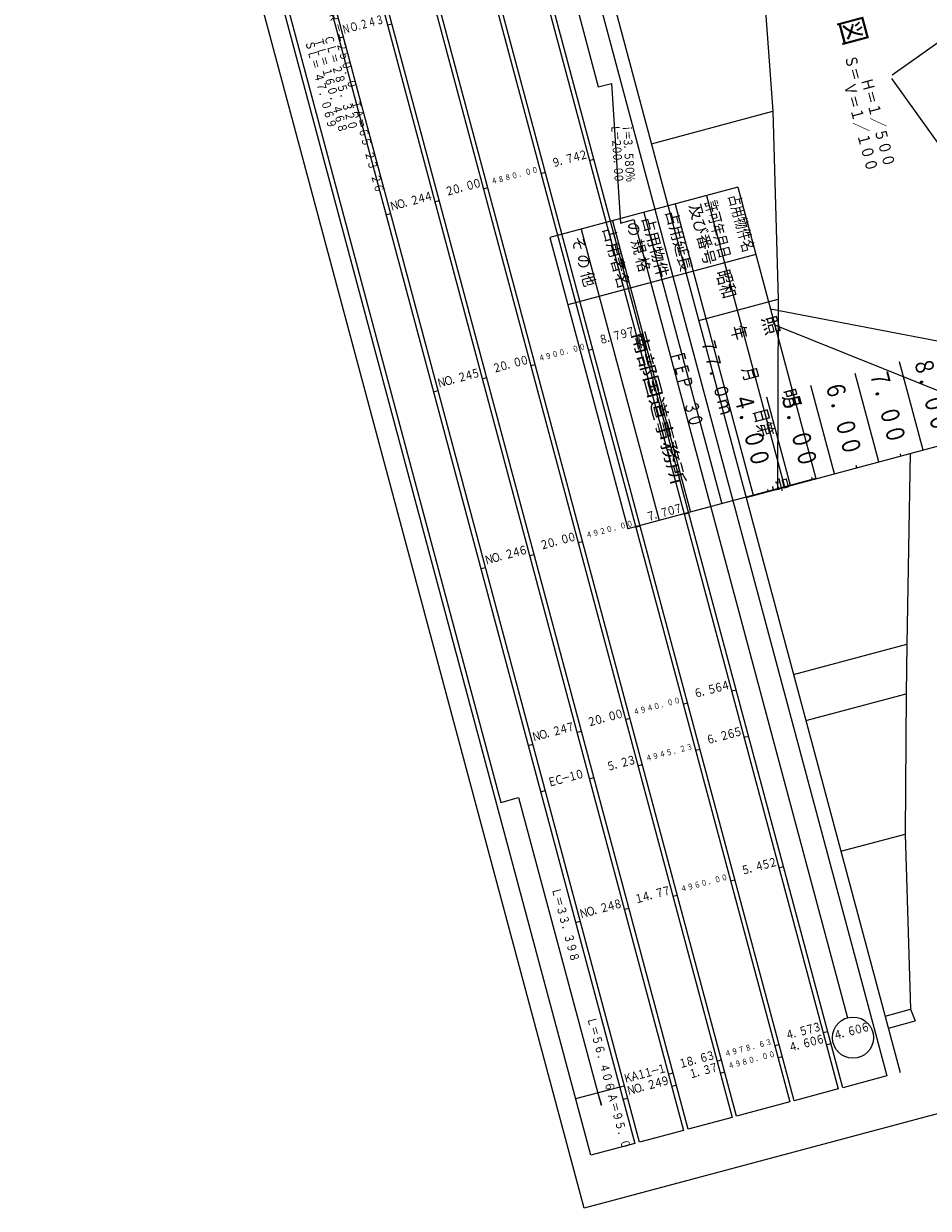
# Model space of a CAD drawing. Units: metres. Extents: x 22425 to 22665, y 29749 to 30023.
# Drawn here: x 22425 to 22523, y 29749 to 29877 of the extents above; entities that cross this region are included whole.
import ezdxf
from ezdxf.enums import TextEntityAlignment as Align

# ---------------------------------------------------------------- set-up
doc = ezdxf.new("R2010")
doc.units = ezdxf.units.M
doc.header["$MEASUREMENT"] = 0
for name, color, linetype, lineweight in [('その他', 136, 'Continuous', 5), ('図枠', 92, 'Continuous', 5), ('縦断図', 62, 'Continuous', 5), ('道路平面図', 7, 'Continuous', 5)]:
    doc.layers.add(name, color=color, linetype=linetype, lineweight=lineweight)
doc.styles.add('YOKO_GOTHIC', font='MS Gothic.ttf')

msp = doc.modelspace()

# ---------------------------------------------------------------- linework, layer by layer
at = {"layer": 'その他'}
for p, q in [((22502.808, 29859.318), (22482.389, 29853.847)), ((22499.405, 29858.406), (22507.872, 29826.806)), ((22502.808, 29859.318), (22511.275, 29827.718)), ((22496.002, 29857.494), (22504.469, 29825.894)), ((22489.195, 29855.67), (22497.663, 29824.071)), ((22492.598, 29856.582), (22501.066, 29824.982)), ((22485.792, 29854.759), (22494.26, 29823.159)), ((22482.389, 29853.847), (22490.856, 29822.247)), ((22504.762, 29852.026), (22484.343, 29846.554)), ((22614.44, 29825.295), (22506.349, 29846.103)), ((22598.404, 29807.452), (22506.814, 29844.367)), ((22511.275, 29827.718), (22490.856, 29822.247))]:
    msp.add_line(p, q, dxfattribs=at)
at = {"layer": '図枠'}
for p, q in [((22486.139, 29748.528), (22425.3, 29975.58)), ((22664.624, 29796.352), (22486.139, 29748.528))]:
    msp.add_line(p, q, dxfattribs=at)
at = {"layer": '縦断図'}
for p, q in [((22463.096, 29977.267), (22520.434, 29763.278)), ((22464.999, 29964.407), (22518.995, 29762.893)), ((22459.722, 29962.993), (22513.717, 29761.478)), ((22514.197, 29761.607), (22460.201, 29963.121)), ((22454.444, 29961.578), (22508.439, 29760.064)), ((22508.919, 29760.193), (22454.924, 29961.707)), ((22448.206, 29959.907), (22502.202, 29758.393)), ((22502.682, 29758.522), (22448.686, 29960.036)), ((22442.929, 29958.493), (22496.924, 29756.979)), ((22497.404, 29757.107), (22443.408, 29958.621)), ((22492.126, 29755.693), (22438.131, 29957.207)), ((22437.651, 29957.079), (22491.646, 29755.565)), ((22464.464, 29956.807), (22487.67, 29870.204)), ((22486.849, 29754.279), (22432.853, 29955.793)), ((22434.618, 29951.124), (22477.102, 29792.572)), ((22505.12, 29887.736), (22506.592, 29867.56)), ((22464.784, 29876.928), (22465.264, 29877.056)), ((22459.506, 29875.514), (22459.986, 29875.642)), ((22487.67, 29870.204), (22489.109, 29870.589)), ((22489.109, 29870.589), (22490.087, 29855.424)), ((22493.436, 29864.035), (22506.592, 29867.56)), ((22506.592, 29867.56), (22507.201, 29847.154)), ((22486.719, 29862.235), (22487.199, 29862.364)), ((22481.442, 29860.821), (22481.921, 29860.95)), ((22475.204, 29859.15), (22475.684, 29859.279)), ((22469.926, 29857.736), (22470.406, 29857.864)), ((22464.649, 29856.322), (22465.129, 29856.45)), ((22490.087, 29855.424), (22491.526, 29855.81)), ((22491.526, 29855.81), (22514.732, 29769.207)), ((22498.579, 29844.844), (22507.201, 29847.154)), ((22507.201, 29847.154), (22507.113, 29826.561)), ((22491.862, 29843.044), (22492.342, 29843.172)), ((22486.584, 29841.63), (22487.064, 29841.758)), ((22522.913, 29830.794), (22520.342, 29840.39)), ((22480.347, 29839.958), (22480.826, 29840.087)), ((22518.115, 29829.509), (22515.544, 29839.104)), ((22475.069, 29838.544), (22475.549, 29838.673)), ((22513.317, 29828.223), (22510.746, 29837.819)), ((22469.791, 29837.13), (22470.271, 29837.258)), ((22508.519, 29826.937), (22505.948, 29836.533)), ((22503.721, 29825.652), (22527.711, 29832.08)), ((22520.514, 29830.151), (22520.45, 29830.391)), ((22521.507, 29830.417), (22521.166, 29809.756)), ((22522.913, 29830.794), (22522.849, 29831.034)), ((22515.716, 29828.866), (22515.652, 29829.106)), ((22518.115, 29829.509), (22518.051, 29829.748)), ((22510.918, 29827.58), (22510.854, 29827.82)), ((22513.317, 29828.223), (22513.253, 29828.463)), ((22506.12, 29826.295), (22506.056, 29826.534)), ((22508.519, 29826.937), (22508.455, 29827.177)), ((22497.004, 29823.852), (22497.484, 29823.98)), ((22491.726, 29822.438), (22492.206, 29822.566)), ((22485.489, 29820.766), (22485.969, 29820.895)), ((22480.211, 29819.352), (22480.691, 29819.481)), ((22474.934, 29817.938), (22475.413, 29818.067)), ((22508.864, 29806.46), (22521.166, 29809.756)), ((22521.166, 29809.756), (22521.076, 29804.351)), ((22502.147, 29804.66), (22502.626, 29804.789)), ((22510.209, 29801.439), (22521.076, 29804.351)), ((22521.076, 29804.351), (22520.973, 29789.135)), ((22496.869, 29803.246), (22497.349, 29803.374)), ((22490.632, 29801.575), (22491.111, 29801.703)), ((22485.354, 29800.16), (22485.834, 29800.289)), ((22503.492, 29799.639), (22503.972, 29799.768)), ((22480.076, 29798.746), (22480.556, 29798.875)), ((22498.214, 29798.225), (22498.694, 29798.354)), ((22491.977, 29796.554), (22492.457, 29796.683)), ((22486.699, 29795.14), (22487.179, 29795.268)), ((22477.102, 29792.572), (22479.022, 29793.086)), ((22479.022, 29793.086), (22487.609, 29761.037)), ((22481.421, 29793.726), (22481.901, 29793.854)), ((22514.006, 29787.268), (22520.973, 29789.135)), ((22520.973, 29789.135), (22521.546, 29770.128)), ((22507.289, 29785.468), (22507.769, 29785.597)), ((22502.011, 29784.054), (22502.491, 29784.183)), ((22495.774, 29782.383), (22496.254, 29782.511)), ((22490.496, 29780.969), (22490.976, 29781.097)), ((22485.218, 29779.554), (22485.698, 29779.683)), ((22518.796, 29769.391), (22521.546, 29770.128)), ((22521.546, 29770.128), (22522.056, 29768.855)), ((22519.149, 29768.076), (22522.056, 29768.855)), ((22512.079, 29767.591), (22512.559, 29767.72)), ((22506.801, 29766.177), (22507.281, 29766.305)), ((22512.431, 29766.276), (22512.911, 29766.405)), ((22500.564, 29764.506), (22501.044, 29764.634)), ((22507.154, 29764.862), (22507.634, 29764.991)), ((22495.286, 29763.091), (22495.766, 29763.22)), ((22500.916, 29763.191), (22501.396, 29763.32)), ((22495.639, 29761.777), (22496.118, 29761.905)), ((22518.995, 29762.893), (22514.197, 29761.607)), ((22490.008, 29761.68), (22485.21, 29760.395)), ((22487.609, 29761.037), (22487.962, 29759.72)), ((22487.609, 29761.037), (22488.003, 29759.731)), ((22490.009, 29761.677), (22490.488, 29761.806)), ((22513.717, 29761.478), (22508.919, 29760.193)), ((22490.361, 29760.363), (22490.841, 29760.491)), ((22508.439, 29760.064), (22502.682, 29758.522)), ((22502.202, 29758.393), (22497.404, 29757.107)), ((22496.924, 29756.979), (22492.126, 29755.693)), ((22491.646, 29755.565), (22486.849, 29754.279))]:
    msp.add_line(p, q, dxfattribs=at)
msp.add_circle((22515.31, 29767.048), 2.235, dxfattribs=at)
at = {"layer": '道路平面図'}
for p, q in [((22539.508, 29885.666), (22519.564, 29871.461)), ((22519.505, 29871.113), (22542.363, 29839.111))]:
    msp.add_line(p, q, dxfattribs=at)

# ---------------------------------------------------------------- texts
at = {"layer": 'その他', "linetype": 'Continuous', "lineweight": 5, "style": 'YOKO_GOTHIC'}
for s, height, width, p in [('占用物件名', 1.25, 0.75, (22501.389, 29858.265)), ('許可年月日', 1.25, 0.75, (22498.837, 29857.581)), ('の 規 格', 1.25, 0.95, (22490.329, 29855.302)), ('そ の 他', 1.25, 0.95, (22484.374, 29853.706)), ('昭和\u3000\u3000年\u3000\u3000月\u3000\u3000日第\u3000\u3000\u3000号', 1.5, 0.76, (22499.981, 29849.999)), ('南部国道事務所', 1.5, 1.2, (22490.829, 29843.32)), ('７７．０ｍ', 1.5, 0.832, (22498.313, 29842.613)), ('ＦＥＰ\u3000３０', 1.5, 0.693, (22495.032, 29841.246))]:
    msp.add_text(s, height=height, rotation=285, dxfattribs=dict(at, width=width)).set_placement(p, align=Align.BOTTOM_LEFT)
for s, height, p in [('及び番号', 1.25, (22497.103, 29857.246)), ('占用物件', 1.25, (22491.998, 29855.878)), ('占用延長', 1.25, (22494.55, 29856.562)), ('占用者名', 1.25, (22487.744, 29854.738)), ('照\u3000\u3000\u3000明', 1.5, (22504.965, 29845.012))]:
    msp.add_text(s, height=height, rotation=285, dxfattribs=at).set_placement(p, align=Align.BOTTOM_LEFT)
at = {"layer": '縦断図', "linetype": 'Continuous', "lineweight": 5, "style": 'YOKO_GOTHIC'}
for s, height, rotation, width, p in [('縦\u3000断\u3000図', 2.5, 285, 0.853, (22509.974, 29888.417)), ('Ｒ ＝－２５０．０', 0.953, 285, 0.8, (22458.109, 29878.101)), ('ＮＯ.２４３', 0.953, 15, 0.68, (22460.061, 29875.639)), ('ＳＬ＝  ４７．０６９', 0.953, 285, 0.8, (22455.558, 29875.008)), ('ＴＬ＝ １６０．４６８', 0.953, 285, 0.8, (22456.529, 29875.32)), ('ＣＬ＝ ２８５．３２０', 0.953, 285, 0.8, (22457.625, 29875.613)), ('Ｓ＝', 1.25, 285, 0.832, (22514.013, 29873.388)), ('Ｖ＝１／１００', 1.25, 285, 0.832, (22513.912, 29870.385)), ('Ｈ＝１／５００', 1.25, 285, 0.832, (22515.784, 29870.886)), ('ＩＡ＝６５ｰ２３ｰ２６', 0.953, 285, 0.8, (22460.551, 29868.569)), ('Ｌ', 0.953, 273.691, 0.8, (22488.754, 29866.099)), ('＝', 0.953, 273.691, 0.8, (22488.803, 29865.339)), ('ｉ', 0.953, 273.691, 0.8, (22489.993, 29866.179)), ('＝', 0.953, 273.691, 0.8, (22490.042, 29865.419)), ('２', 0.953, 273.691, 0.8, (22488.852, 29864.578)), ('０', 0.953, 273.691, 0.8, (22488.901, 29863.818)), ('３', 0.953, 273.691, 0.8, (22490.091, 29864.658)), ('．', 0.953, 273.691, 0.8, (22490.14, 29863.898)), ('９', 0.953, 15, 0.8, (22482.781, 29861.157)), ('７', 0.953, 15, 0.8, (22484.253, 29861.551)), ('４', 0.953, 15, 0.8, (22484.989, 29861.748)), ('２', 0.953, 15, 0.8, (22485.725, 29861.946)), ('０', 0.953, 273.691, 0.8, (22488.95, 29863.058)), ('．', 0.953, 273.691, 0.8, (22488.999, 29862.297)), ('５', 0.953, 273.691, 0.8, (22490.189, 29863.138)), ('８', 0.953, 273.691, 0.8, (22490.238, 29862.377)), ('０', 0.644, 15, 0.805, (22478.369, 29860.008)), ('０', 0.644, 15, 0.805, (22479.841, 29860.403)), ('０', 0.644, 15, 0.805, (22480.577, 29860.6)), ('．', 0.953, 15, 0.8, (22483.517, 29861.354)), ('０', 0.953, 273.691, 0.8, (22489.048, 29861.537)), ('０', 0.953, 273.691, 0.8, (22490.287, 29861.617)), ('％', 0.953, 273.691, 0.8, (22490.336, 29860.856)), ('０', 0.953, 15, 0.8, (22471.959, 29858.257)), ('０', 0.953, 15, 0.8, (22473.444, 29858.655)), ('０', 0.953, 15, 0.8, (22474.186, 29858.854)), ('４', 0.644, 15, 0.805, (22476.161, 29859.417)), ('８', 0.644, 15, 0.805, (22476.897, 29859.614)), ('８', 0.644, 15, 0.805, (22477.633, 29859.811)), ('．', 0.644, 15, 0.805, (22479.105, 29860.205)), ('０', 0.953, 273.691, 0.8, (22489.097, 29860.777)), ('２', 0.953, 15, 0.8, (22467.428, 29857.043)), ('４', 0.953, 15, 0.8, (22468.164, 29857.24)), ('４', 0.953, 15, 0.8, (22468.9, 29857.437)), ('２', 0.953, 15, 0.8, (22471.217, 29858.058)), ('．', 0.953, 15, 0.8, (22472.702, 29858.456)), ('Ｎ', 0.953, 15, 0.8, (22465.22, 29856.451)), ('Ｏ', 0.953, 15, 0.8, (22465.956, 29856.648)), ('．', 0.953, 15, 0.8, (22466.692, 29856.846)), ('７', 0.953, 15, 0.8, (22490.868, 29842.754)), ('８', 0.953, 15, 0.8, (22487.924, 29841.965)), ('７', 0.953, 15, 0.8, (22489.396, 29842.359)), ('９', 0.953, 15, 0.8, (22490.132, 29842.557)), ('０', 0.644, 15, 0.805, (22482.776, 29840.619)), ('０', 0.644, 15, 0.805, (22483.512, 29840.816)), ('０', 0.644, 15, 0.805, (22484.984, 29841.211)), ('０', 0.644, 15, 0.805, (22485.72, 29841.408)), ('．', 0.953, 15, 0.8, (22488.66, 29842.162)), ('２', 0.953, 15, 0.8, (22476.36, 29838.866)), ('０', 0.953, 15, 0.8, (22477.102, 29839.065)), ('０', 0.953, 15, 0.8, (22478.586, 29839.463)), ('０', 0.953, 15, 0.8, (22479.329, 29839.662)), ('４', 0.644, 15, 0.805, (22481.304, 29840.225)), ('９', 0.644, 15, 0.805, (22482.04, 29840.422)), ('．', 0.644, 15, 0.805, (22484.248, 29841.014)), ('  ８．００', 1.981, 285, 0.769, (22521.026, 29841.344)), ('２', 0.953, 15, 0.8, (22472.57, 29837.851)), ('４', 0.953, 15, 0.8, (22473.306, 29838.048)), ('５', 0.953, 15, 0.8, (22474.042, 29838.245)), ('．', 0.953, 15, 0.8, (22477.844, 29839.264)), ('  ７．００', 1.981, 285, 0.769, (22516.228, 29840.058)), ('Ｎ', 0.953, 15, 0.8, (22470.362, 29837.259)), ('Ｏ', 0.953, 15, 0.8, (22471.098, 29837.456)), ('．', 0.953, 15, 0.8, (22471.834, 29837.654)), ('  ６．００', 1.981, 285, 0.769, (22511.43, 29838.772)), ('      ４．００', 1.981, 285, 0.769, (22501.006, 29839.292)), ('  ５．００', 1.981, 285, 0.769, (22506.632, 29837.487)), ('７', 0.953, 15, 0.8, (22496.01, 29823.562)), ('７', 0.953, 15, 0.8, (22493.066, 29822.773)), ('．', 0.953, 15, 0.8, (22493.802, 29822.97)), ('７', 0.953, 15, 0.8, (22494.538, 29823.168)), ('０', 0.953, 15, 0.8, (22495.274, 29823.365)), ('２', 0.644, 15, 0.805, (22487.918, 29821.427)), ('０', 0.644, 15, 0.805, (22488.654, 29821.625)), ('０', 0.644, 15, 0.805, (22490.126, 29822.019)), ('０', 0.644, 15, 0.805, (22490.862, 29822.216)), ('２', 0.953, 15, 0.8, (22481.502, 29819.674)), ('０', 0.953, 15, 0.8, (22482.244, 29819.873)), ('０', 0.953, 15, 0.8, (22483.729, 29820.271)), ('０', 0.953, 15, 0.8, (22484.471, 29820.47)), ('４', 0.644, 15, 0.805, (22486.446, 29821.033)), ('９', 0.644, 15, 0.805, (22487.182, 29821.23)), ('．', 0.644, 15, 0.805, (22489.39, 29821.822)), ('Ｏ', 0.953, 15, 0.8, (22476.241, 29818.265)), ('２', 0.953, 15, 0.8, (22477.713, 29818.659)), ('４', 0.953, 15, 0.8, (22478.449, 29818.856)), ('６', 0.953, 15, 0.8, (22479.185, 29819.054)), ('．', 0.953, 15, 0.8, (22482.987, 29820.072)), ('Ｎ', 0.953, 15, 0.8, (22475.505, 29818.067)), ('．', 0.953, 15, 0.8, (22476.977, 29818.462)), ('６', 0.953, 15, 0.8, (22500.417, 29804.173)), ('４', 0.953, 15, 0.8, (22501.153, 29804.37)), ('６', 0.953, 15, 0.8, (22498.209, 29803.581)), ('．', 0.953, 15, 0.8, (22498.945, 29803.778)), ('５', 0.953, 15, 0.8, (22499.681, 29803.976)), ('９', 0.644, 15, 0.805, (22492.325, 29802.038)), ('４', 0.644, 15, 0.805, (22493.061, 29802.236)), ('０', 0.644, 15, 0.805, (22493.797, 29802.433)), ('．', 0.644, 15, 0.805, (22494.533, 29802.63)), ('０', 0.644, 15, 0.805, (22495.269, 29802.827)), ('０', 0.644, 15, 0.805, (22496.005, 29803.025)), ('２', 0.953, 15, 0.8, (22486.644, 29800.483)), ('０', 0.953, 15, 0.8, (22487.387, 29800.682)), ('０', 0.953, 15, 0.8, (22488.871, 29801.079)), ('０', 0.953, 15, 0.8, (22489.613, 29801.278)), ('４', 0.644, 15, 0.805, (22491.589, 29801.841)), ('Ｏ', 0.953, 15, 0.8, (22481.383, 29799.073)), ('２', 0.953, 15, 0.8, (22482.855, 29799.467)), ('４', 0.953, 15, 0.8, (22483.591, 29799.664)), ('７', 0.953, 15, 0.8, (22484.327, 29799.862)), ('．', 0.953, 15, 0.8, (22488.129, 29800.88)), ('６', 0.953, 15, 0.8, (22501.762, 29799.152)), ('５', 0.953, 15, 0.8, (22502.498, 29799.35)), ('Ｎ', 0.953, 15, 0.8, (22480.647, 29798.876)), ('．', 0.953, 15, 0.8, (22482.119, 29799.27)), ('６', 0.953, 15, 0.8, (22499.554, 29798.561)), ('．', 0.953, 15, 0.8, (22500.29, 29798.758)), ('２', 0.953, 15, 0.8, (22501.026, 29798.955)), ('９', 0.644, 15, 0.805, (22493.67, 29797.018)), ('４', 0.644, 15, 0.805, (22494.406, 29797.215)), ('５', 0.644, 15, 0.805, (22495.142, 29797.412)), ('．', 0.644, 15, 0.805, (22495.878, 29797.609)), ('２', 0.644, 15, 0.805, (22496.614, 29797.807)), ('３', 0.644, 15, 0.805, (22497.35, 29798.004)), ('５', 0.953, 15, 0.8, (22488.732, 29795.661)), ('２', 0.953, 15, 0.8, (22490.216, 29796.059)), ('３', 0.953, 15, 0.8, (22490.959, 29796.258)), ('４', 0.644, 15, 0.805, (22492.934, 29796.821)), ('Ｅ', 0.953, 15, 0.8, (22482.352, 29793.951)), ('Ｃ', 0.953, 15, 0.8, (22483.094, 29794.15)), ('－', 0.953, 15, 0.8, (22483.837, 29794.349)), ('１', 0.953, 15, 0.8, (22484.579, 29794.548)), ('０', 0.953, 15, 0.8, (22485.321, 29794.747)), ('．', 0.953, 15, 0.8, (22489.474, 29795.86)), ('５', 0.953, 15, 0.8, (22505.559, 29784.981)), ('２', 0.953, 15, 0.8, (22506.295, 29785.178)), ('５', 0.953, 15, 0.8, (22503.351, 29784.389)), ('．', 0.953, 15, 0.8, (22504.087, 29784.587)), ('４', 0.953, 15, 0.8, (22504.823, 29784.784)), ('９', 0.644, 15, 0.805, (22497.467, 29782.847)), ('６', 0.644, 15, 0.805, (22498.203, 29783.044)), ('０', 0.644, 15, 0.805, (22498.939, 29783.241)), ('．', 0.644, 15, 0.805, (22499.675, 29783.438)), ('０', 0.644, 15, 0.805, (22500.411, 29783.635)), ('０', 0.644, 15, 0.805, (22501.147, 29783.833)), ('Ｌ＝３３．３９８', 0.953, 285, 0.8, (22482.308, 29783.131)), ('１', 0.953, 15, 0.8, (22491.787, 29781.291)), ('４', 0.953, 15, 0.8, (22492.529, 29781.49)), ('７', 0.953, 15, 0.8, (22494.014, 29781.887)), ('７', 0.953, 15, 0.8, (22494.756, 29782.086)), ('４', 0.644, 15, 0.805, (22496.731, 29782.649)), ('Ｎ', 0.953, 15, 0.8, (22485.789, 29779.684)), ('Ｏ', 0.953, 15, 0.8, (22486.525, 29779.881)), ('２', 0.953, 15, 0.8, (22487.998, 29780.275)), ('４', 0.953, 15, 0.8, (22488.734, 29780.473)), ('８', 0.953, 15, 0.8, (22489.47, 29780.67)), ('．', 0.953, 15, 0.8, (22493.271, 29781.689)), ('．', 0.953, 15, 0.8, (22487.262, 29780.078)), ('Ｌ＝５６．４０６ Ａ＝９５．０', 0.953, 285, 0.8, (22486.162, 29769.089)), ('５', 0.953, 15, 0.8, (22509.613, 29766.907)), ('７', 0.953, 15, 0.8, (22510.349, 29767.104)), ('３', 0.953, 15, 0.8, (22511.085, 29767.301)), ('６', 0.953, 15, 0.8, (22514.847, 29766.9)), ('０', 0.953, 15, 0.8, (22515.589, 29767.099)), ('６', 0.953, 15, 0.8, (22516.331, 29767.298)), ('４', 0.953, 15, 0.8, (22508.141, 29766.512)), ('．', 0.953, 15, 0.8, (22508.877, 29766.709)), ('６', 0.953, 15, 0.8, (22509.965, 29765.592)), ('０', 0.953, 15, 0.8, (22510.701, 29765.789)), ('６', 0.953, 15, 0.8, (22511.437, 29765.986)), ('４', 0.953, 15, 0.8, (22513.362, 29766.502)), ('．', 0.953, 15, 0.8, (22514.105, 29766.701)), ('４', 0.644, 15, 0.805, (22501.521, 29764.772)), ('９', 0.644, 15, 0.805, (22502.257, 29764.969)), ('７', 0.644, 15, 0.805, (22502.993, 29765.167)), ('８', 0.644, 15, 0.805, (22503.729, 29765.364)), ('．', 0.644, 15, 0.805, (22504.465, 29765.561)), ('６', 0.644, 15, 0.805, (22505.201, 29765.758)), ('３', 0.644, 15, 0.805, (22505.937, 29765.956)), ('４', 0.953, 15, 0.8, (22508.493, 29765.198)), ('．', 0.953, 15, 0.8, (22509.229, 29765.395)), ('１', 0.953, 15, 0.8, (22496.577, 29763.414)), ('８', 0.953, 15, 0.8, (22497.319, 29763.613)), ('６', 0.953, 15, 0.8, (22498.804, 29764.01)), ('３', 0.953, 15, 0.8, (22499.546, 29764.209)), ('４', 0.644, 15, 0.805, (22501.873, 29763.458)), ('９', 0.644, 15, 0.805, (22502.609, 29763.655)), ('８', 0.644, 15, 0.805, (22503.345, 29763.852)), ('０', 0.644, 15, 0.805, (22504.081, 29764.049)), ('．', 0.644, 15, 0.805, (22504.817, 29764.246)), ('０', 0.644, 15, 0.805, (22505.553, 29764.444)), ('０', 0.644, 15, 0.805, (22506.289, 29764.641)), ('Ｋ', 0.953, 15, 0.8, (22490.58, 29761.807)), ('Ａ', 0.953, 15, 0.8, (22491.316, 29762.004)), ('１', 0.953, 15, 0.8, (22492.052, 29762.201)), ('１', 0.953, 15, 0.8, (22492.788, 29762.398)), ('－', 0.953, 15, 0.8, (22493.524, 29762.595)), ('１', 0.953, 15, 0.8, (22494.26, 29762.793)), ('１', 0.953, 15, 0.8, (22497.672, 29762.298)), ('．', 0.953, 15, 0.8, (22498.062, 29763.811)), ('３', 0.953, 15, 0.8, (22499.156, 29762.696)), ('７', 0.953, 15, 0.8, (22499.898, 29762.895)), ('Ｎ', 0.953, 15, 0.8, (22490.932, 29760.492)), ('Ｏ', 0.953, 15, 0.8, (22491.668, 29760.689)), ('２', 0.953, 15, 0.8, (22493.14, 29761.084)), ('４', 0.953, 15, 0.8, (22493.876, 29761.281)), ('９', 0.953, 15, 0.8, (22494.612, 29761.478)), ('．', 0.953, 15, 0.8, (22498.414, 29762.497)), ('．', 0.953, 15, 0.8, (22492.404, 29760.886))]:
    msp.add_text(s, height=height, rotation=rotation, dxfattribs=dict(at, width=width)).set_placement(p, align=Align.BOTTOM_LEFT)

doc.saveas('drawing.dxf')
